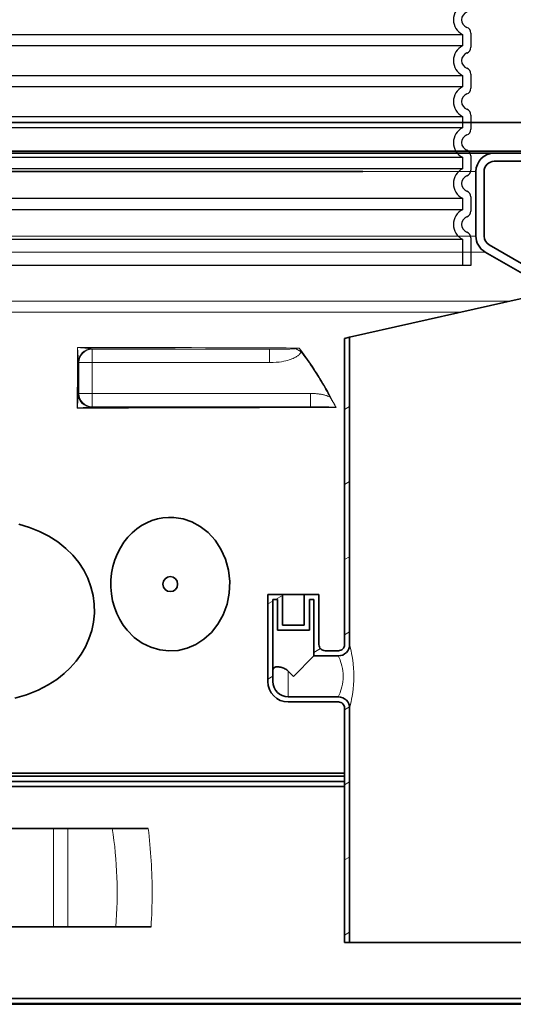
# Model space of a CAD drawing. Units: millimetres. Extents: x 3558 to 23626, y -1936 to 8253.
# Drawn here: x 20606 to 21089, y 2930 to 3891 of the extents above; entities that cross this region are included whole.
import ezdxf

# ---------------------------------------------------------------- set-up
doc = ezdxf.new("R2010")
doc.units = ezdxf.units.MM
for name, color, linetype, lineweight in [('Viditelná (ISO)', 7, 'Continuous', 35), ('Viditelná tenká (ISO)', 7, 'Continuous', 18), ('Šrafy (ISO)', 152, 'Continuous', 9)]:
    doc.layers.add(name, color=color, linetype=linetype, lineweight=lineweight)

msp = doc.modelspace()

# ---------------------------------------------------------------- hatches: boundary and pattern name
h = msp.add_hatch()
h.set_pattern_fill('ANSI31', color=256, scale=508, style=0)
h.set_pattern_definition([(45, (18617.35, -1340.635), (-44.9013, 44.9013), [])])
edge = h.paths.add_edge_path()
edge.add_spline(control_points=[(21114.57, 2485.49), (21114.69, 2485.81), (21114.82, 2486.13), (21115.13, 2486.75), (21115.3, 2487.05), (21115.49, 2487.34)], knot_values=[-0.207533, -0.207533, -0.207533, -0.207533, -0.104667, -0.104667, 0, 0, 0, 0], degree=3, periodic=0)
edge.add_ellipse((20629.17, 2795.07), major_axis=(486.32, -307.73), ratio=1, start_angle=0, end_angle=30.41541)
edge.add_ellipse((21214.34, 2775.57), major_axis=(-9.99, 0.33), ratio=1, start_angle=274.90879, end_angle=360, ccw=False)
edge.add_line((21213.82, 2785.55), (21284.14, 2789.24))
edge.add_ellipse((21283.83, 2795.07), major_axis=(0.31, -5.83), ratio=1, start_angle=0, end_angle=174)
edge.add_line((21284.14, 2800.9), (21213.82, 2804.59))
edge.add_ellipse((21214.34, 2814.57), major_axis=(-0.52, -9.99), ratio=1, start_angle=274.90879, end_angle=360, ccw=False)
edge.add_ellipse((20629.17, 2795.07), major_axis=(575.18, 19.17), ratio=1, start_angle=0, end_angle=9.46257)
edge.add_ellipse((21203.17, 2910.51), major_axis=(-9.8, -1.97), ratio=1, start_angle=262.17788, end_angle=360, ccw=False)
edge.add_line((21202.56, 2920.49), (21215.73, 2921.31))
edge.add_ellipse((21215.17, 2930.29), major_axis=(0.56, -8.98), ratio=1, start_angle=0, end_angle=86.45075)
edge.add_line((21224.17, 2930.29), (21180.49, 2930.29))
edge.add_line((21180.49, 2930.29), (21180.49, 2929.61))
edge.add_ellipse((20629.17, 2795.07), major_axis=(551.32, 134.54), ratio=1, start_angle=295.34457, end_angle=360, ccw=False)
edge.add_ellipse((20920.95, 2435.51), major_axis=(65.81, -81.1), ratio=1, start_angle=358.61147, end_angle=360, ccw=False)
edge.add_ellipse((20629.17, 2804.15), major_axis=(355.61, -451.31), ratio=1, start_angle=283.5282, end_angle=360, ccw=False)
edge.add_ellipse((20337.39, 2435.51), major_axis=(-63.83, -82.67), ratio=1, start_angle=358.61147, end_angle=360, ccw=False)
edge.add_ellipse((20629.17, 2795.07), major_axis=(-357.59, -440.66), ratio=1, start_angle=295.34457, end_angle=360, ccw=False)
edge.add_line((20077.85, 2929.61), (20077.85, 2930.29))
edge.add_line((20077.85, 2930.29), (20034.17, 2930.29))
edge.add_ellipse((20043.17, 2930.29), major_axis=(-9, 0), ratio=1, start_angle=0, end_angle=86.45075)
edge.add_line((20042.61, 2921.31), (20055.78, 2920.49))
edge.add_ellipse((20055.16, 2910.51), major_axis=(0.62, 9.98), ratio=1, start_angle=262.17788, end_angle=360, ccw=False)
edge.add_ellipse((20629.17, 2795.07), major_axis=(-564.2, 113.47), ratio=1, start_angle=0, end_angle=9.46257)
edge.add_ellipse((20043.99, 2814.57), major_axis=(9.99, -0.33), ratio=1, start_angle=274.90879, end_angle=360, ccw=False)
edge.add_line((20044.52, 2804.59), (19974.2, 2800.9))
edge.add_ellipse((19974.51, 2795.07), major_axis=(-0.31, 5.83), ratio=1, start_angle=0, end_angle=174)
edge.add_line((19974.2, 2789.24), (20044.52, 2785.55))
edge.add_ellipse((20043.99, 2775.57), major_axis=(0.52, 9.99), ratio=1, start_angle=274.90879, end_angle=360, ccw=False)
edge.add_ellipse((20629.17, 2795.07), major_axis=(-575.18, -19.17), ratio=1, start_angle=0, end_angle=30.41541)
edge.add_spline(control_points=[(20142.85, 2487.34), (20143.04, 2487.05), (20143.21, 2486.75), (20143.51, 2486.13), (20143.65, 2485.81), (20143.77, 2485.49)], knot_values=[-0.209335, -0.209335, -0.209335, -0.209335, -0.104667, -0.104667, -0.001802, -0.001802, -0.001802, -0.001802], degree=3, periodic=0)
edge.add_ellipse((20629.17, 2666.36), major_axis=(-485.4, -180.87), ratio=1, start_angle=0, end_angle=41.12356)
edge.add_ellipse((20377.71, 2202.08), major_axis=(9.98, 0.59), ratio=1, start_angle=0, end_angle=58.16364, ccw=False)
edge.add_ellipse((20394.17, 2203.06), major_axis=(-6.47, -0.38), ratio=1, start_angle=0, end_angle=86.6026)
edge.add_ellipse((20394.17, 2203.06), major_axis=(0, -6.48), ratio=1, start_angle=0, end_angle=45.83769)
edge.add_ellipse((20405.99, 2191.57), major_axis=(-7.17, 6.97), ratio=1, start_angle=320.89082, end_angle=360, ccw=False)
edge.add_ellipse((20405.99, 2191.57), major_axis=(-1.17, 9.93), ratio=1, start_angle=353.27149, end_angle=360, ccw=False)
edge.add_line((20405.99, 2201.57), (20629.17, 2201.57))
edge.add_line((20629.17, 2201.57), (20852.34, 2201.57))
edge.add_ellipse((20852.34, 2191.57), major_axis=(1.17, 9.93), ratio=1, start_angle=0, end_angle=6.71905, ccw=False)
edge.add_ellipse((20852.34, 2191.57), major_axis=(7.17, 6.97), ratio=1, start_angle=0, end_angle=39.11864, ccw=False)
edge.add_ellipse((20864.17, 2203.06), major_axis=(-4.65, -4.52), ratio=1, start_angle=0, end_angle=45.83769)
edge.add_ellipse((20864.17, 2203.06), major_axis=(0, -6.48), ratio=1, start_angle=0, end_angle=86.6026)
edge.add_ellipse((20880.62, 2202.08), major_axis=(-9.98, 0.59), ratio=1, start_angle=301.83636, end_angle=360, ccw=False)
edge.add_ellipse((20629.17, 2666.36), major_axis=(246.69, -455.48), ratio=1, start_angle=0, end_angle=41.12356)
at = {"layer": 'Šrafy (ISO)'}
h = msp.add_hatch(dxfattribs=at)
h.set_pattern_fill('ANSI31', color=256, scale=508, angle=-15, style=0)
h.set_pattern_definition([(30, (18617.35, -1340.635), (-31.75, 54.9926), [])])
h.paths.add_polyline_path([(21123.77, 3610.88), (21123.77, 3624.88), (21118.77, 3623.76), (21118.77, 3610.88)])
edge = h.paths.add_edge_path()
edge.add_line((21176.77, 3465.88), (21138.06, 3465.88))
edge.add_line((21138.06, 3465.88), (21130.06, 3465.88))
edge.add_line((21130.06, 3465.88), (21129.77, 3465.88))
edge.add_ellipse((21129.77, 3471.88), major_axis=(-6, 0), ratio=1, start_angle=0, end_angle=90.00001, ccw=False)
edge.add_line((21123.77, 3471.88), (21123.77, 3598.88))
edge.add_line((21123.77, 3598.88), (21118.77, 3598.88))
edge.add_line((21118.77, 3598.88), (21118.77, 3471.88))
edge.add_ellipse((21129.77, 3471.88), major_axis=(-11, 0), ratio=1, start_angle=0, end_angle=90.00001)
edge.add_line((21129.77, 3460.88), (21130.06, 3460.88))
edge.add_line((21130.06, 3460.88), (21138.06, 3460.88))
edge.add_line((21138.06, 3460.88), (21328.77, 3460.88))
edge.add_line((21328.77, 3460.88), (21328.77, 3464.54))
edge.add_line((21328.77, 3464.54), (21323.77, 3465.88))
edge.add_line((21323.77, 3465.88), (21183.84, 3465.88))
edge.add_line((21183.84, 3465.88), (21183.77, 3463.88))
edge.add_line((21183.77, 3463.88), (21181.77, 3463.88))
edge.add_line((21181.77, 3463.88), (21176.77, 3465.88))
edge = h.paths.add_edge_path()
edge.add_line((21129.77, 3355.88), (21130.06, 3355.88))
edge.add_line((21130.06, 3355.88), (21138.06, 3355.88))
edge.add_line((21138.06, 3355.88), (21176.77, 3355.88))
edge.add_line((21176.77, 3355.88), (21181.77, 3357.88))
edge.add_line((21181.77, 3357.88), (21183.77, 3357.88))
edge.add_line((21183.77, 3357.88), (21183.84, 3355.88))
edge.add_line((21183.84, 3355.88), (21323.77, 3355.88))
edge.add_line((21323.77, 3355.88), (21328.77, 3357.22))
edge.add_line((21328.77, 3357.22), (21328.77, 3360.88))
edge.add_line((21328.77, 3360.88), (21138.06, 3360.88))
edge.add_line((21138.06, 3360.88), (21130.06, 3360.88))
edge.add_line((21130.06, 3360.88), (21129.77, 3360.88))
edge.add_ellipse((21129.77, 3349.88), major_axis=(-11, 0), ratio=1, start_angle=269.99999, end_angle=360)
edge.add_line((21118.77, 3349.88), (21118.77, 2989.88))
edge.add_line((21118.77, 2989.88), (21123.77, 2989.88))
edge.add_line((21123.77, 2989.88), (21123.77, 3349.88))
edge.add_ellipse((21129.77, 3349.88), major_axis=(-6, 0), ratio=1, start_angle=269.99999, end_angle=360, ccw=False)
edge = h.paths.add_edge_path()
edge.add_spline(control_points=[(20848.77, 3254.89), (20848.77, 3254.89), (20848.77, 3254.88), (20848.77, 3254.88)], knot_values=[-0.000086, -0.000086, -0.000086, -0.000086, -0.000065, -0.000065, -0.000065, -0.000065], degree=3, periodic=0)
edge.add_ellipse((20868.77, 3254.88), major_axis=(-20, 0), ratio=1, start_angle=0, end_angle=0.00065)
edge.add_ellipse((20868.76, 3254.88), major_axis=(-19.98, 0), ratio=1, start_angle=0, end_angle=0.00022)
edge.add_line((20848.77, 3254.88), (20848.77, 3244.88))
edge.add_ellipse((20868.77, 3244.88), major_axis=(-20, 0), ratio=1, start_angle=0, end_angle=90)
edge.add_line((20868.77, 3224.88), (20917.77, 3224.88))
edge.add_ellipse((20917.77, 3218.88), major_axis=(6, 0), ratio=1, start_angle=0, end_angle=90.00001, ccw=False)
edge.add_line((20923.77, 3218.88), (20923.77, 2989.88))
edge.add_line((20923.77, 2989.88), (20928.77, 2989.88))
edge.add_line((20928.77, 2989.88), (20928.77, 3218.88))
edge.add_ellipse((20917.77, 3218.88), major_axis=(11, 0), ratio=1, start_angle=0, end_angle=90.00001)
edge.add_line((20917.77, 3229.88), (20868.77, 3229.88))
edge.add_ellipse((20868.77, 3244.88), major_axis=(0, -15), ratio=1, start_angle=270, end_angle=360, ccw=False)
edge.add_line((20853.77, 3244.88), (20853.77, 3254.88))
edge.add_line((20853.77, 3254.88), (20853.77, 3324.88))
edge.add_line((20853.77, 3324.88), (20858.12, 3324.88))
edge.add_line((20858.12, 3324.88), (20858.12, 3294.88))
edge.add_line((20858.12, 3294.88), (20889.42, 3294.88))
edge.add_line((20889.42, 3294.88), (20889.42, 3324.88))
edge.add_line((20889.42, 3324.88), (20893.77, 3324.88))
edge.add_line((20893.77, 3324.88), (20893.77, 3269.88))
edge.add_line((20893.77, 3269.88), (20917.77, 3269.88))
edge.add_ellipse((20917.77, 3280.88), major_axis=(11, 0), ratio=1, start_angle=269.99999, end_angle=360)
edge.add_line((20928.77, 3280.88), (20928.77, 3581.01))
edge.add_line((20928.77, 3581.01), (20923.77, 3579.88))
edge.add_line((20923.77, 3579.88), (20923.77, 3280.88))
edge.add_ellipse((20917.77, 3280.88), major_axis=(6, 0), ratio=1, start_angle=269.99999, end_angle=360, ccw=False)
edge.add_line((20917.77, 3274.88), (20904.77, 3274.88))
edge.add_ellipse((20904.77, 3280.88), major_axis=(0, -6), ratio=1, start_angle=269.99996, end_angle=360, ccw=False)
edge.add_line((20898.77, 3280.88), (20898.77, 3329.38))
edge.add_ellipse((20898.27, 3329.38), major_axis=(0.5, 0), ratio=1, start_angle=0, end_angle=90.00001)
edge.add_line((20898.27, 3329.88), (20884.42, 3329.88))
edge.add_line((20884.42, 3329.88), (20884.42, 3299.88))
edge.add_line((20884.42, 3299.88), (20863.12, 3299.88))
edge.add_line((20863.12, 3299.88), (20863.12, 3329.88))
edge.add_line((20863.12, 3329.88), (20849.27, 3329.88))
edge.add_ellipse((20849.27, 3329.38), major_axis=(0, 0.5), ratio=1, start_angle=0, end_angle=90.00001)
edge.add_line((20848.77, 3329.38), (20848.77, 3254.89))
h = msp.add_hatch(dxfattribs=at)
h.set_pattern_fill('ANSI31', color=256, scale=508, angle=90, style=0)
h.set_pattern_definition([(135, (18617.35, -1340.635), (-44.9013, -44.9013), [])])
edge = h.paths.add_edge_path()
edge.add_ellipse((20963.72, 3038.79), major_axis=(247.57, -13.71), ratio=1, start_angle=0, end_angle=12.79826)
edge.add_ellipse((21220.01, 3082.27), major_axis=(-11.83, -2.01), ratio=1, start_angle=264.37159, end_angle=360, ccw=False)
edge.add_line((21219.17, 3094.24), (21250.61, 3096.44))
edge.add_ellipse((21250.15, 3102.92), major_axis=(0.45, -6.48), ratio=1, start_angle=0, end_angle=172)
edge.add_line((21250.61, 3109.41), (21208.35, 3112.36))
edge.add_ellipse((21209.19, 3124.33), major_axis=(-0.84, -11.97), ratio=1, start_angle=293.21242, end_angle=360, ccw=False)
edge.add_ellipse((20963.72, 3038.79), major_axis=(234.14, 81.59), ratio=1, start_angle=0, end_angle=0.94335)
edge.add_ellipse((21205.87, 3127.67), major_axis=(-9.39, -3.45), ratio=1, start_angle=253.42495, end_angle=360, ccw=False)
edge.add_line((21205.25, 3137.65), (21215.73, 3138.31))
edge.add_ellipse((21215.17, 3147.29), major_axis=(0.56, -8.98), ratio=1, start_angle=0, end_angle=86.41927)
edge.add_line((21224.17, 3147.29), (21180.24, 3147.29))
edge.add_line((21180.24, 3147.29), (21180.24, 3142.2))
edge.add_ellipse((20963.72, 3038.79), major_axis=(216.52, 103.41), ratio=1, start_angle=308.94365, end_angle=360, ccw=False)
edge.add_line((21180.24, 2935.39), (21180.24, 2930.29))
edge.add_line((21180.24, 2930.29), (21180.49, 2930.29))
edge.add_line((21180.49, 2930.29), (21224.17, 2930.29))
edge.add_ellipse((21215.17, 2930.29), major_axis=(9, 0), ratio=1, start_angle=0, end_angle=86.41927)
edge.add_line((21215.73, 2939.27), (21205.25, 2939.93))
edge.add_ellipse((21205.87, 2949.91), major_axis=(-0.62, -9.98), ratio=1, start_angle=253.42495, end_angle=360, ccw=False)
edge.add_ellipse((20963.72, 3038.79), major_axis=(232.76, -85.44), ratio=1, start_angle=0, end_angle=7.80146)
edge.add_ellipse((21217.65, 2983.18), major_axis=(-11.72, 2.57), ratio=1, start_angle=286.35432, end_angle=360, ccw=False)
edge.add_line((21216.81, 2995.15), (21250.61, 2997.51))
edge.add_ellipse((21250.15, 3003.99), major_axis=(0.45, -6.48), ratio=1, start_angle=0, end_angle=172)
edge.add_line((21250.61, 3010.48), (21222.43, 3012.45))
edge.add_ellipse((21223.27, 3024.42), major_axis=(-0.84, -11.97), ratio=1, start_angle=270.83016, end_angle=360, ccw=False)
edge = h.paths.add_edge_path()
edge.add_line((20007.73, 3096.44), (20039.17, 3094.24))
edge.add_ellipse((20038.33, 3082.27), major_axis=(0.84, 11.97), ratio=1, start_angle=264.37159, end_angle=360, ccw=False)
edge.add_ellipse((20294.61, 3038.79), major_axis=(-244.45, 41.47), ratio=1, start_angle=0, end_angle=12.79826)
edge.add_ellipse((20035.07, 3024.42), major_axis=(11.98, 0.66), ratio=1, start_angle=270.83015, end_angle=360, ccw=False)
edge.add_line((20035.9, 3012.45), (20007.73, 3010.48))
edge.add_ellipse((20008.18, 3003.99), major_axis=(-0.45, 6.48), ratio=1, start_angle=0, end_angle=172)
edge.add_line((20007.73, 2997.51), (20041.52, 2995.15))
edge.add_ellipse((20040.69, 2983.18), major_axis=(0.84, 11.97), ratio=1, start_angle=286.35432, end_angle=360, ccw=False)
edge.add_ellipse((20294.61, 3038.79), major_axis=(-242.2, -53.05), ratio=1, start_angle=0, end_angle=7.80146)
edge.add_ellipse((20052.46, 2949.91), major_axis=(9.39, 3.45), ratio=1, start_angle=253.42495, end_angle=360, ccw=False)
edge.add_line((20053.09, 2939.93), (20042.61, 2939.27))
edge.add_ellipse((20043.17, 2930.29), major_axis=(-0.56, 8.98), ratio=1, start_angle=0, end_angle=86.41927)
edge.add_line((20034.17, 2930.29), (20077.85, 2930.29))
edge.add_line((20077.85, 2930.29), (20078.09, 2930.29))
edge.add_line((20078.09, 2930.29), (20078.09, 2935.39))
edge.add_ellipse((20294.61, 3038.79), major_axis=(-216.52, -103.41), ratio=1, start_angle=308.94365, end_angle=360, ccw=False)
edge.add_line((20078.09, 3142.2), (20078.09, 3147.29))
edge.add_line((20078.09, 3147.29), (20034.17, 3147.29))
edge.add_ellipse((20043.17, 3147.29), major_axis=(-9, 0), ratio=1, start_angle=0, end_angle=86.41927)
edge.add_line((20042.61, 3138.31), (20053.09, 3137.65))
edge.add_ellipse((20052.46, 3127.67), major_axis=(0.62, 9.98), ratio=1, start_angle=253.42495, end_angle=360, ccw=False)
edge.add_ellipse((20294.61, 3038.79), major_axis=(-232.76, 85.44), ratio=1, start_angle=0, end_angle=0.94335)
edge.add_ellipse((20049.15, 3124.33), major_axis=(11.33, -3.95), ratio=1, start_angle=293.21242, end_angle=360, ccw=False)
edge.add_line((20049.98, 3112.36), (20007.73, 3109.41))
edge.add_ellipse((20008.18, 3102.92), major_axis=(-0.45, 6.48), ratio=1, start_angle=0, end_angle=172)

# ---------------------------------------------------------------- linework, layer by layer
at = {"ltscale": 12.976033}
for p, q in [((20219.17, 3876.77), (21039.17, 3876.77)), ((21039.17, 3865.54), (20219.17, 3865.54)), ((20219.17, 3836.77), (21039.17, 3836.77)), ((21039.17, 3825.54), (20219.17, 3825.54)), ((20219.17, 3796.77), (21039.17, 3796.77)), ((20219.17, 3796.77), (21039.17, 3796.77)), ((21039.17, 3785.54), (20219.17, 3785.54)), ((21039.17, 3785.54), (20219.17, 3785.54)), ((20219.17, 3756.77), (21039.17, 3756.77)), ((20219.17, 3756.77), (21039.17, 3756.77)), ((21039.17, 3745.54), (20219.17, 3745.54)), ((21039.17, 3745.54), (20219.17, 3745.54)), ((20219.17, 3716.77), (21039.17, 3716.77)), ((20219.17, 3716.77), (21039.17, 3716.77)), ((21039.17, 3705.54), (20219.17, 3705.54)), ((21039.17, 3705.54), (20219.17, 3705.54)), ((20219.17, 3676.77), (21039.17, 3676.77)), ((20219.17, 3676.77), (21039.17, 3676.77))]:
    msp.add_line(p, q, dxfattribs=at)
at = {"ltscale": 1.068395}
for p, q in [((21039.17, 3876.77), (21039.17, 3865.54)), ((21039.17, 3836.77), (21039.17, 3825.54)), ((21039.17, 3796.77), (21039.17, 3785.54)), ((21039.17, 3796.77), (21039.17, 3785.54)), ((21039.17, 3756.77), (21039.17, 3745.54)), ((21039.17, 3756.77), (21039.17, 3745.54)), ((21039.17, 3716.77), (21039.17, 3705.54)), ((21039.17, 3716.77), (21039.17, 3705.54)), ((21039.17, 3676.77), (21039.17, 3661.16))]:
    msp.add_line(p, q, dxfattribs=at)
for p, q in [((21047.17, 3878.08), (21047.17, 3864.23)), ((21047.17, 3838.08), (21047.17, 3824.23)), ((21047.17, 3798.08), (21047.17, 3784.23)), ((21047.17, 3798.08), (21047.17, 3784.23)), ((21047.17, 3758.08), (21047.17, 3744.23)), ((21047.17, 3758.08), (21047.17, 3744.23)), ((21047.17, 3718.08), (21047.17, 3704.23)), ((21047.17, 3718.08), (21047.17, 3704.23)), ((21047.17, 3678.08), (21047.17, 3661.16)), ((21047.17, 3678.08), (21047.17, 3651.16)), ((21047.17, 3651.16), (20211.17, 3651.16))]:
    msp.add_line(p, q)
at = {"ltscale": 2.437923}
msp.add_line((21039.17, 3676.77), (21039.17, 3651.16), dxfattribs=at)
at = {"ltscale": 3.405312}
for centre in [(21046.17, 3891.16), (21046.17, 3851.16), (21046.17, 3811.16), (21046.17, 3771.16), (21046.17, 3771.16), (21046.17, 3731.16), (21046.17, 3731.16), (21046.17, 3691.16), (21046.17, 3691.16)]:
    msp.add_arc(centre, 16, 115.94448, 244.05552, dxfattribs=at)
for centre, radius, start, end in [((21046.17, 3891.16), 8, 110.92483, 249.07517), ((21041.17, 3878.08), 6, 0, 69.07517), ((21046.17, 3851.16), 8, 110.92483, 249.07517), ((21041.17, 3864.23), 6, 290.92483, 0), ((21041.17, 3838.08), 6, 0, 69.07517), ((21046.17, 3811.16), 8, 110.92483, 249.07517), ((21041.17, 3824.23), 6, 290.92483, 0), ((21041.17, 3798.08), 6, 0, 69.07517), ((21041.17, 3798.08), 6, 0, 69.07517), ((21041.17, 3784.23), 6, 290.92483, 0), ((21041.17, 3784.23), 6, 290.92483, 0), ((21046.17, 3771.16), 8, 110.92483, 249.07517), ((21046.17, 3771.16), 8, 110.92483, 249.07517), ((21041.17, 3758.08), 6, 0, 69.07517), ((21041.17, 3758.08), 6, 0, 69.07517), ((21041.17, 3744.23), 6, 290.92483, 0), ((21041.17, 3744.23), 6, 290.92483, 0), ((21046.17, 3731.16), 8, 110.92483, 249.07517), ((21046.17, 3731.16), 8, 110.92483, 249.07517), ((21041.17, 3718.08), 6, 0, 69.07517), ((21041.17, 3718.08), 6, 0, 69.07517), ((21041.17, 3704.23), 6, 290.92483, 0), ((21041.17, 3704.23), 6, 290.92483, 0), ((21046.17, 3691.16), 8, 110.92483, 249.07517), ((21046.17, 3691.16), 8, 110.92483, 249.07517), ((21041.17, 3678.08), 6, 0, 69.07517), ((21041.17, 3678.08), 6, 0, 69.07517)]:
    msp.add_arc(centre, radius, start, end)
at = {"layer": 'Viditelná (ISO)'}
for p, q in [((20115.87, 3790.88), (21142.46, 3790.88)), ((21070.17, 3762.71), (20188.17, 3762.71)), ((21070.17, 3760.88), (20188.17, 3760.88)), ((20941.53, 3762.71), (21131.67, 3762.71)), ((21138, 3760.88), (21070.17, 3760.88)), ((21070.17, 3752.88), (21138, 3752.88)), ((21070.17, 3752.88), (21138, 3752.88)), ((20316.81, 3742.88), (20941.53, 3742.88)), ((21052.17, 3742.88), (21052.17, 3679.87)), ((21052.17, 3742.88), (21052.17, 3679.87)), ((21060.17, 3679.87), (21060.17, 3742.88)), ((21060.17, 3679.87), (21060.17, 3742.88)), ((21061.17, 3664.28), (21144.29, 3616.29)), ((21148.29, 3623.22), (21065.17, 3671.21)), ((21118.77, 3623.76), (20928.77, 3581.01)), ((20928.77, 3581.01), (20923.77, 3579.88)), ((20923.77, 3579.88), (20923.77, 3280.88)), ((20928.77, 3280.88), (20928.77, 3581.01)), ((20848.77, 3329.38), (20848.77, 3254.89)), ((20863.12, 3329.88), (20849.27, 3329.88)), ((20863.12, 3299.88), (20863.12, 3329.88)), ((20884.42, 3329.88), (20863.12, 3329.88)), ((20898.27, 3329.88), (20884.42, 3329.88)), ((20884.42, 3329.88), (20884.42, 3299.88)), ((20898.77, 3280.88), (20898.77, 3329.38)), ((20853.77, 3254.88), (20853.77, 3324.88)), ((20853.77, 3324.88), (20858.12, 3324.88)), ((20858.12, 3324.88), (20858.12, 3294.88)), ((20889.42, 3294.88), (20889.42, 3324.88)), ((20889.42, 3324.88), (20893.77, 3324.88)), ((20893.77, 3324.88), (20893.77, 3269.88)), ((20884.42, 3299.88), (20863.12, 3299.88)), ((20858.12, 3294.88), (20889.42, 3294.88)), ((20893.77, 3269.88), (20873.77, 3249.88)), ((20893.77, 3269.88), (20917.77, 3269.88)), ((20917.77, 3274.88), (20904.77, 3274.88)), ((20848.77, 3254.88), (20848.77, 3244.88)), ((20853.77, 3244.88), (20853.77, 3254.88)), ((20873.77, 3249.88), (20868.77, 3254.88)), ((20917.77, 3229.88), (20868.77, 3229.88)), ((20868.77, 3224.88), (20917.77, 3224.88)), ((20923.77, 3218.88), (20923.77, 2989.88)), ((20928.77, 2989.88), (20928.77, 3218.88)), ((20352.26, 3155.31), (20923.77, 3155.31)), ((20352.26, 3152.29), (20923.77, 3152.29)), ((20352.26, 3147.29), (20923.77, 3147.29)), ((20923.77, 3142.2), (20352.26, 3142.2)), ((20585.67, 3101.29), (20639.36, 3101.29)), ((20639.36, 3101.29), (20653.49, 3101.29)), ((20653.49, 3101.29), (20696.86, 3101.29)), ((20731.92, 3101.29), (20696.86, 3101.29)), ((20585.67, 3005.29), (20639.36, 3005.29)), ((20653.49, 3005.29), (20639.36, 3005.29)), ((20653.49, 3005.29), (20700.25, 3005.29)), ((20700.25, 3005.29), (20734.69, 3005.29)), ((20923.77, 2989.88), (20928.77, 2989.88)), ((21118.77, 2989.88), (20928.77, 2989.88)), ((20373.66, 2935.39), (21180.24, 2935.39)), ((20077.85, 2929.61), (21180.49, 2929.61)), ((20078.09, 2930.29), (21180.24, 2930.29))]:
    msp.add_line(p, q, dxfattribs=at)
at = {"layer": 'Viditelná (ISO)', "flags": 128}
for points in [[(20757.03, 3405.05), (20751.61, 3405.14), (20746.21, 3404.66), (20740.86, 3403.62), (20735.59, 3402.01), (20730.45, 3399.84), (20725.48, 3397.11), (20720.71, 3393.83), (20716.21, 3390.01), (20712.01, 3385.67), (20708.17, 3380.82), (20704.74, 3375.51), (20701.77, 3369.78), (20699.31, 3363.69), (20697.42, 3357.3), (20696.12, 3350.69), (20695.43, 3343.94), (20695.37, 3337.13), (20695.95, 3330.37), (20697.14, 3323.73), (20698.94, 3317.29), (20701.29, 3311.14), (20704.17, 3305.34), (20707.53, 3299.95), (20711.3, 3295.02)], [(20711.3, 3295.02), (20718.33, 3287.96), (20726.14, 3282.36), (20734.5, 3278.27), (20743.24, 3275.71), (20752.17, 3274.71), (20761.12, 3275.25), (20769.93, 3277.35), (20778.43, 3280.99), (20786.42, 3286.15), (20793.71, 3292.79), (20800.05, 3300.82), (20805.22, 3310.08), (20808.98, 3320.34), (20811.16, 3331.27), (20811.62, 3342.51), (20810.37, 3353.66), (20807.45, 3364.33), (20803.02, 3374.17), (20797.28, 3382.89), (20790.47, 3390.3), (20782.84, 3396.27), (20774.59, 3400.73), (20765.93, 3403.67), (20757.03, 3405.05)], [(20601.46, 3228.52), (20613.05, 3231.99), (20624.26, 3236.45), (20634.13, 3241.52), (20642.57, 3246.94), (20649.7, 3252.53), (20655.82, 3258.3), (20661.36, 3264.58), (20666.29, 3271.39), (20670.53, 3278.7), (20674.03, 3286.47), (20676.69, 3294.57), (20678.46, 3302.95), (20679.29, 3311.55), (20679.16, 3320.23), (20678.05, 3328.87), (20675.95, 3337.39), (20672.88, 3345.68), (20668.91, 3353.57), (20664.08, 3361.03), (20658.29, 3368.14), (20651.49, 3374.86), (20643.66, 3381.09), (20634.9, 3386.67), (20625.59, 3391.38), (20615.82, 3395.25), (20605.65, 3398.35)], [(20868.77, 3254.88), (20868.04, 3255.55), (20867.24, 3256.17), (20866.38, 3256.74), (20865.47, 3257.25), (20864.53, 3257.72), (20863.56, 3258.12), (20862.58, 3258.46), (20861.59, 3258.74), (20860.64, 3258.96), (20859.73, 3259.11), (20858.87, 3259.2), (20858.06, 3259.22), (20857.32, 3259.18), (20856.64, 3259.08), (20856.03, 3258.92), (20855.5, 3258.69), (20855.04, 3258.41), (20854.65, 3258.06), (20854.35, 3257.66), (20854.12, 3257.21), (20853.96, 3256.71), (20853.85, 3256.17), (20853.79, 3255.56), (20853.77, 3254.88)]]:
    msp.add_lwpolyline(points, dxfattribs=at)
at = {"layer": 'Viditelná (ISO)'}
for centre, radius, start, end in [((21070.17, 3742.88), 18, 90, 180), ((21070.17, 3742.88), 10, 90, 180), ((21070.17, 3742.88), 10, 90, 180), ((21070.17, 3679.87), 18, 180, 240), ((21070.17, 3679.87), 18, 180, 240), ((21070.17, 3679.87), 10, 180, 240), ((21070.17, 3679.87), 10, 180, 240), ((20849.27, 3329.38), 0.5, 89.99999, 180), ((20898.27, 3329.38), 0.5, 0, 90.00001), ((20904.77, 3280.88), 6, 179.99998, 270.00002), ((20917.77, 3280.88), 11, 270, 0.00001), ((20917.77, 3280.88), 6, 270, 0.00001), ((20868.77, 3254.88), 20, 179.99935, 180.00022), ((20868.77, 3244.88), 20, 180, 270), ((20868.77, 3244.88), 15, 180, 270), ((20917.77, 3218.88), 11, 359.99999, 90), ((20917.77, 3218.88), 6, 359.99999, 90)]:
    msp.add_arc(centre, radius, start, end, dxfattribs=at)
for centre, major_axis, ratio, start_param, end_param in [((20676.68, 3557.86), (13, 0.26), 0.91785, 1.586378, 1.679496), ((20676.68, 3557.86), (-13, -0.26), 0.91785, 6.168235, 6.261199), ((20676.32, 3525.66), (0.58, -12.99), 0.981509, 4.719412, 4.911818), ((20676.32, 3525.66), (0.58, -12.99), 0.981509, 6.043919, 6.23758)]:
    msp.add_ellipse(centre, major_axis=major_axis, ratio=ratio, start_param=start_param, end_param=end_param, dxfattribs=at)
msp.add_ellipse((20753.49, 3339.93), major_axis=(0, -7.31), ratio=0.976296, dxfattribs=at)
at = {"layer": 'Viditelná tenká (ISO)'}
for p, q in [((20118.34, 3762.71), (21140, 3762.71)), ((21052.17, 3742.88), (20206.17, 3742.88)), ((21052.17, 3742.88), (20206.17, 3742.88)), ((21052.17, 3679.87), (20206.17, 3679.87)), ((21052.17, 3679.87), (20206.17, 3679.87)), ((21061.17, 3664.28), (20197.17, 3664.28)), ((21061.17, 3664.28), (20197.17, 3664.28)), ((20190.46, 3616.29), (21085.58, 3616.29)), ((20237.58, 3605.69), (21038.45, 3605.69)), ((20677.12, 3569.3), (20676.73, 3569.7)), ((20677.12, 3569.3), (20677.12, 3556.3)), ((20850.52, 3569.3), (20677.12, 3569.3)), ((20850.52, 3569.3), (20850.52, 3556.3)), ((20875.79, 3569.96), (20881.55, 3566.82)), ((20664.13, 3556.3), (20663.73, 3556.7)), ((20677.12, 3556.3), (20664.13, 3556.3)), ((20664.13, 3556.3), (20664.13, 3526.22)), ((20850.52, 3556.3), (20677.12, 3556.3)), ((20677.12, 3556.3), (20677.12, 3526.22)), ((20663.59, 3525.69), (20664.13, 3526.22)), ((20664.13, 3526.22), (20677.12, 3526.22)), ((20677.12, 3526.22), (20890.57, 3526.22)), ((20677.12, 3526.22), (20677.12, 3513.22)), ((20890.57, 3513.22), (20890.57, 3526.22)), ((20676.59, 3512.69), (20677.12, 3513.22)), ((20677.12, 3513.22), (20890.57, 3513.22)), ((20868.77, 3254.88), (20868.77, 3229.88)), ((20639.36, 3005.29), (20639.36, 3101.29)), ((20653.49, 3005.29), (20653.49, 3101.29))]:
    msp.add_line(p, q, dxfattribs=at)
at = {"layer": 'Viditelná tenká (ISO)', "flags": 128}
for points in [[(20663.68, 3557.86), (20663.68, 3558), (20663.67, 3558.17), (20663.66, 3558.37), (20663.65, 3558.61), (20663.64, 3558.87), (20663.62, 3559.16), (20663.6, 3559.48), (20663.58, 3559.83), (20663.55, 3560.22), (20663.53, 3560.64), (20663.5, 3561.1), (20663.46, 3561.61), (20663.42, 3562.16), (20663.38, 3562.76), (20663.34, 3563.41), (20663.29, 3564.1), (20663.24, 3564.85), (20663.18, 3565.65), (20663.12, 3566.48), (20663.05, 3567.35), (20662.99, 3568.26), (20662.92, 3569.18), (20662.85, 3570.11), (20662.78, 3571.04)], [(20676.24, 3569.78), (20676.04, 3569.83), (20675.81, 3569.87), (20675.59, 3569.9), (20675.36, 3569.94), (20675.1, 3569.97), (20674.81, 3570), (20674.51, 3570.04), (20674.17, 3570.08), (20673.79, 3570.12), (20673.38, 3570.16), (20672.93, 3570.21), (20672.43, 3570.25), (20671.88, 3570.31), (20671.29, 3570.36), (20670.64, 3570.42), (20669.93, 3570.48), (20669.17, 3570.55), (20668.37, 3570.61), (20667.51, 3570.68), (20666.61, 3570.76), (20665.68, 3570.83), (20664.72, 3570.9), (20663.75, 3570.97), (20662.78, 3571.04)], [(20676.73, 3569.7), (20676.71, 3569.7), (20676.69, 3569.7), (20676.66, 3569.7), (20676.64, 3569.7), (20676.62, 3569.7), (20676.6, 3569.71), (20676.58, 3569.71), (20676.56, 3569.71), (20676.54, 3569.71), (20676.52, 3569.72), (20676.5, 3569.72), (20676.48, 3569.72), (20676.46, 3569.73), (20676.44, 3569.73), (20676.42, 3569.73), (20676.4, 3569.74), (20676.38, 3569.74), (20676.36, 3569.75), (20676.34, 3569.75), (20676.32, 3569.76), (20676.3, 3569.76), (20676.28, 3569.77), (20676.26, 3569.78), (20676.24, 3569.78)], [(20850.52, 3569.3), (20843.65, 3569.33), (20836.73, 3569.35), (20829.77, 3569.38), (20822.77, 3569.4), (20815.73, 3569.43), (20808.66, 3569.45), (20801.55, 3569.47), (20794.41, 3569.49), (20787.24, 3569.51), (20780.03, 3569.53), (20772.8, 3569.55), (20765.54, 3569.56), (20758.25, 3569.58), (20750.93, 3569.6), (20743.6, 3569.61), (20736.24, 3569.62), (20728.86, 3569.64), (20721.46, 3569.65), (20714.04, 3569.66), (20706.6, 3569.67), (20699.15, 3569.68), (20691.69, 3569.69), (20684.21, 3569.69), (20676.73, 3569.7)], [(20875.79, 3569.96), (20875.51, 3569.92), (20875.17, 3569.87), (20874.77, 3569.83), (20874.32, 3569.79), (20873.82, 3569.75), (20873.32, 3569.71), (20872.8, 3569.68), (20872.27, 3569.65), (20871.71, 3569.62), (20871.11, 3569.59), (20870.45, 3569.56), (20869.71, 3569.53), (20868.88, 3569.5), (20867.95, 3569.47), (20866.93, 3569.45), (20865.8, 3569.42), (20864.54, 3569.39), (20863.15, 3569.37), (20861.59, 3569.35), (20859.86, 3569.33), (20857.92, 3569.31), (20855.75, 3569.3), (20853.29, 3569.3), (20850.52, 3569.3)], [(20879.47, 3570.51), (20879.31, 3570.49), (20879.15, 3570.47), (20878.99, 3570.45), (20878.83, 3570.42), (20878.68, 3570.4), (20878.52, 3570.38), (20878.36, 3570.36), (20878.2, 3570.33), (20878.04, 3570.31), (20877.89, 3570.28), (20877.73, 3570.26), (20877.57, 3570.24), (20877.42, 3570.21), (20877.26, 3570.19), (20877.11, 3570.17), (20876.96, 3570.14), (20876.81, 3570.12), (20876.66, 3570.1), (20876.51, 3570.07), (20876.36, 3570.05), (20876.22, 3570.03), (20876.08, 3570), (20875.93, 3569.98), (20875.79, 3569.96)], [(20915.47, 3512.59), (20914.15, 3515.2), (20912.82, 3517.79), (20911.47, 3520.36), (20910.1, 3522.92), (20908.71, 3525.47), (20907.31, 3528), (20905.89, 3530.51), (20904.45, 3533.01), (20902.99, 3535.49), (20901.53, 3537.95), (20900.04, 3540.4), (20898.54, 3542.83), (20897.03, 3545.24), (20895.5, 3547.63), (20893.95, 3550.01), (20892.4, 3552.36), (20890.82, 3554.7), (20889.24, 3557.02), (20887.64, 3559.32), (20886.03, 3561.59), (20884.41, 3563.85), (20882.77, 3566.09), (20881.13, 3568.31), (20879.47, 3570.51)], [(20879.47, 3570.51), (20879.56, 3570.36), (20879.66, 3570.2), (20879.75, 3570.04), (20879.84, 3569.88), (20879.93, 3569.72), (20880.03, 3569.57), (20880.12, 3569.41), (20880.21, 3569.25), (20880.3, 3569.09), (20880.39, 3568.93), (20880.48, 3568.78), (20880.57, 3568.62), (20880.65, 3568.47), (20880.74, 3568.31), (20880.83, 3568.16), (20880.91, 3568.01), (20880.99, 3567.85), (20881.08, 3567.7), (20881.16, 3567.55), (20881.24, 3567.41), (20881.32, 3567.26), (20881.4, 3567.11), (20881.47, 3566.97), (20881.55, 3566.82)], [(20663.73, 3556.7), (20663.73, 3556.7), (20663.72, 3556.71), (20663.72, 3556.72), (20663.72, 3556.74), (20663.72, 3556.76), (20663.72, 3556.78), (20663.71, 3556.81), (20663.71, 3556.84), (20663.71, 3556.88), (20663.71, 3556.91), (20663.71, 3556.96), (20663.7, 3557), (20663.7, 3557.05), (20663.7, 3557.11), (20663.7, 3557.17), (20663.7, 3557.23), (20663.69, 3557.3), (20663.69, 3557.36), (20663.69, 3557.44), (20663.69, 3557.51), (20663.69, 3557.6), (20663.68, 3557.68), (20663.68, 3557.77), (20663.68, 3557.86)], [(20881.55, 3566.82), (20881.23, 3566.29), (20880.85, 3565.73), (20880.39, 3565.16), (20879.87, 3564.58), (20879.3, 3564.03), (20878.72, 3563.52), (20878.12, 3563.05), (20877.51, 3562.6), (20876.86, 3562.17), (20876.16, 3561.74), (20875.37, 3561.3), (20874.48, 3560.84), (20873.47, 3560.37), (20872.33, 3559.89), (20871.06, 3559.4), (20869.65, 3558.93), (20868.08, 3558.46), (20866.33, 3558.01), (20864.38, 3557.59), (20862.2, 3557.19), (20859.76, 3556.85), (20857.03, 3556.57), (20853.97, 3556.38), (20850.52, 3556.3)], [(20909.57, 3522.73), (20908.52, 3524.66), (20907.45, 3526.59), (20906.38, 3528.51), (20905.3, 3530.42), (20904.2, 3532.33), (20903.1, 3534.22), (20901.98, 3536.11), (20900.86, 3537.98), (20899.73, 3539.85), (20898.58, 3541.72), (20897.43, 3543.57), (20896.26, 3545.41), (20895.09, 3547.25), (20893.9, 3549.07), (20892.71, 3550.89), (20891.51, 3552.7), (20890.29, 3554.5), (20889.07, 3556.28), (20887.84, 3558.06), (20886.6, 3559.83), (20885.35, 3561.6), (20884.09, 3563.35), (20882.83, 3565.09), (20881.55, 3566.82)], [(20662.62, 3511.9), (20662.68, 3512.76), (20662.75, 3513.6), (20662.81, 3514.45), (20662.88, 3515.28), (20662.94, 3516.09), (20663, 3516.87), (20663.05, 3517.62), (20663.1, 3518.34), (20663.15, 3519.02), (20663.2, 3519.66), (20663.25, 3520.27), (20663.29, 3520.83), (20663.32, 3521.35), (20663.36, 3521.84), (20663.39, 3522.29), (20663.42, 3522.7), (20663.45, 3523.09), (20663.47, 3523.44), (20663.49, 3523.76), (20663.51, 3524.06), (20663.53, 3524.33), (20663.55, 3524.58), (20663.56, 3524.8), (20663.57, 3525)], [(20890.57, 3526.22), (20891.59, 3526.21), (20892.59, 3526.18), (20893.58, 3526.14), (20894.55, 3526.09), (20895.5, 3526.02), (20896.43, 3525.93), (20897.35, 3525.84), (20898.24, 3525.73), (20899.12, 3525.61), (20899.97, 3525.47), (20900.81, 3525.33), (20901.62, 3525.17), (20902.41, 3525), (20903.18, 3524.83), (20903.93, 3524.65), (20904.65, 3524.45), (20905.35, 3524.26), (20906.02, 3524.05), (20906.67, 3523.84), (20907.3, 3523.63), (20907.9, 3523.41), (20908.48, 3523.18), (20909.04, 3522.96), (20909.57, 3522.73)], [(20909.57, 3522.73), (20909.79, 3522.37), (20910.01, 3522), (20910.24, 3521.63), (20910.47, 3521.25), (20910.7, 3520.87), (20910.93, 3520.48), (20911.17, 3520.08), (20911.42, 3519.67), (20911.66, 3519.26), (20911.91, 3518.84), (20912.16, 3518.41), (20912.41, 3517.98), (20912.66, 3517.54), (20912.92, 3517.1), (20913.17, 3516.66), (20913.43, 3516.21), (20913.69, 3515.77), (20913.94, 3515.32), (20914.2, 3514.86), (20914.45, 3514.41), (20914.71, 3513.96), (20914.96, 3513.5), (20915.22, 3513.05), (20915.47, 3512.59)], [(20662.62, 3511.9), (20663.5, 3511.96), (20664.37, 3512.02), (20665.24, 3512.08), (20666.1, 3512.14), (20666.94, 3512.19), (20667.75, 3512.24), (20668.52, 3512.29), (20669.27, 3512.34), (20669.97, 3512.38), (20670.64, 3512.42), (20671.27, 3512.45), (20671.85, 3512.48), (20672.4, 3512.51), (20672.9, 3512.54), (20673.37, 3512.56), (20673.81, 3512.58), (20674.21, 3512.6), (20674.58, 3512.61), (20674.92, 3512.63), (20675.24, 3512.64), (20675.53, 3512.65), (20675.81, 3512.65), (20676.07, 3512.66), (20676.32, 3512.66)], [(20890.57, 3513.22), (20891.37, 3513.22), (20892.15, 3513.22), (20892.91, 3513.22), (20893.67, 3513.22), (20894.4, 3513.22), (20895.13, 3513.22), (20895.83, 3513.21), (20896.52, 3513.21), (20897.2, 3513.2), (20897.86, 3513.2), (20898.51, 3513.19), (20899.13, 3513.18), (20899.75, 3513.17), (20900.34, 3513.16), (20900.92, 3513.15), (20901.47, 3513.14), (20902.01, 3513.13), (20902.53, 3513.12), (20903.04, 3513.1), (20903.52, 3513.09), (20903.99, 3513.08), (20904.44, 3513.06), (20904.88, 3513.05), (20905.29, 3513.03)], [(20905.29, 3513.03), (20905.66, 3513.02), (20906.03, 3513), (20906.41, 3512.99), (20906.8, 3512.97), (20907.19, 3512.96), (20907.59, 3512.94), (20908, 3512.93), (20908.41, 3512.91), (20908.83, 3512.89), (20909.25, 3512.87), (20909.68, 3512.86), (20910.12, 3512.84), (20910.55, 3512.82), (20910.99, 3512.8), (20911.44, 3512.78), (20911.88, 3512.76), (20912.33, 3512.74), (20912.78, 3512.72), (20913.22, 3512.7), (20913.67, 3512.67), (20914.12, 3512.65), (20914.57, 3512.63), (20915.02, 3512.61), (20915.47, 3512.59)], [(20928.77, 3280.88), (20928.83, 3280.65), (20929.02, 3279.93), (20929.32, 3278.72), (20929.73, 3277.02), (20930.21, 3274.83), (20930.75, 3272.18), (20931.31, 3269.11), (20931.83, 3265.67), (20932.28, 3261.95), (20932.63, 3258.03), (20932.85, 3253.99), (20932.93, 3249.88), (20932.85, 3245.78), (20932.63, 3241.74), (20932.28, 3237.82), (20931.83, 3234.1), (20931.31, 3230.66), (20930.75, 3227.59), (20930.21, 3224.94), (20929.73, 3222.75), (20929.32, 3221.05), (20929.02, 3219.84), (20928.83, 3219.12), (20928.77, 3218.88)], [(20917.77, 3269.88), (20917.84, 3269.73), (20918.05, 3269.27), (20918.38, 3268.5), (20918.83, 3267.4), (20919.38, 3266), (20919.98, 3264.29), (20920.59, 3262.31), (20921.18, 3260.09), (20921.69, 3257.68), (20922.08, 3255.15), (20922.32, 3252.54), (20922.41, 3249.88), (20922.32, 3247.23), (20922.08, 3244.62), (20921.69, 3242.09), (20921.18, 3239.68), (20920.59, 3237.46), (20919.98, 3235.48), (20919.38, 3233.77), (20918.83, 3232.37), (20918.38, 3231.27), (20918.05, 3230.5), (20917.84, 3230.04), (20917.77, 3229.88)], [(20734.69, 3005.29), (20734.93, 3009.29), (20735.15, 3013.3), (20735.33, 3017.31), (20735.49, 3021.33), (20735.61, 3025.36), (20735.7, 3029.39), (20735.76, 3033.42), (20735.78, 3037.46), (20735.78, 3041.5), (20735.74, 3045.53), (20735.67, 3049.56), (20735.57, 3053.59), (20735.44, 3057.62), (20735.27, 3061.64), (20735.08, 3065.66), (20734.85, 3069.66), (20734.6, 3073.66), (20734.31, 3077.65), (20733.99, 3081.62), (20733.63, 3085.59), (20733.25, 3089.54), (20732.84, 3093.47), (20732.39, 3097.39), (20731.92, 3101.29)]]:
    msp.add_lwpolyline(points, dxfattribs=at)
at = {"layer": 'Viditelná tenká (ISO)'}
for centre, major_axis, ratio, start_param, end_param in [((20668.47, 3339.95), (0, -690.39), 0.008752, 4.371072, 4.460675), ((20629.17, 3566.35), (-539.41, 0), 0.008724, 4.229852, 4.65004), ((20676.73, 3556.7), (9.19, 9.19), 0.999924, 0.785436, 2.356157), ((20677.12, 3556.3), (-9.19, -9.19), 0.999924, 3.927029, 5.497749), ((20669.39, 3339.96), (0, -689.37), 0.008727, 4.390785, 4.4396), ((20662.65, 3525.8), (0.02, -3.54), 0.268376, 1.3405, 1.536477), ((20676.59, 3525.69), (9.19, -9.19), 0.999924, 3.927029, 5.497749), ((20677.12, 3526.22), (9.19, -9.19), 0.999924, 3.927029, 5.497749), ((20629.17, 3516.73), (554.53, 0), 0.008724, 4.77275, 5.254909), ((20629.14, 3517.48), (553.62, 0), 0.008727, 4.7977, 5.204192), ((20663.53, 3512.69), (13.06, 0), 0.0094, 6.07604, 6.273799), ((20602.84, 3038.79), (0, 204.35), 0.483242, 4.547738, 5.023237)]:
    msp.add_ellipse(centre, major_axis=major_axis, ratio=ratio, start_param=start_param, end_param=end_param, dxfattribs=at)

doc.saveas('drawing.dxf')
